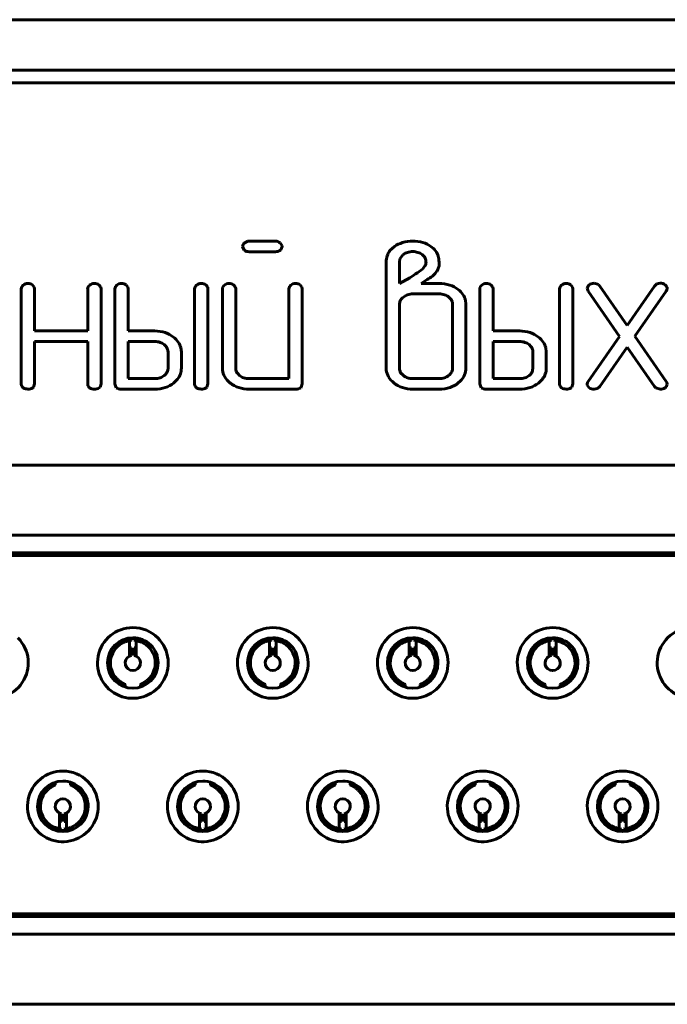
# Model space of a CAD drawing. Units: millimetres. Extents: x -152 to 330, y 4 to 389.
# Drawn here: x 233 to 246, y 130 to 150 of the extents above; entities that cross this region are included whole.
import ezdxf

# ---------------------------------------------------------------- set-up
doc = ezdxf.new("R2010")
doc.units = ezdxf.units.MM
doc.linetypes.add('K5LT_BASIC', pattern=[0])
doc.layers.add('Системный слой', color=7, linetype='Continuous')

# ---------------------------------------------------------------- blocks, each defined once
blk = doc.blocks.new('U0')
at = {"layer": 'Системный слой', "color": 143, "linetype": 'K5LT_BASIC', "lineweight": 60, "true_color": 0x33acca}
for p, q in [((-132.526, 149.878), (310.474, 149.878)), ((-132.526, 148.878), (310.474, 148.878)), ((307.724, 148.628), (131.314, 148.628)), ((138.174, 148.628), (298.524, 148.628)), ((237.858, 145.49), (237.782, 145.451)), ((237.88, 145.492), (237.858, 145.49)), ((238.403, 145.492), (237.88, 145.492)), ((237.749, 145.387), (237.749, 145.386)), ((237.749, 145.386), (237.783, 145.312)), ((237.88, 145.283), (238.403, 145.283)), ((238.533, 145.398), (238.492, 145.458)), ((238.5, 145.316), (238.506, 145.322)), ((238.506, 145.322), (238.534, 145.387)), ((238.534, 145.387), (238.533, 145.398)), ((240.756, 145.387), (240.668, 145.305)), ((240.593, 145.077), (240.593, 142.98)), ((240.867, 145.145), (240.857, 145.078)), ((240.857, 145.078), (240.857, 144.656)), ((240.933, 145.231), (240.867, 145.145)), ((241.344, 145.19), (241.304, 145.229)), ((241.641, 145.001), (241.641, 145.076)), ((241.284, 144.92), (241.316, 144.947)), ((241.316, 144.947), (241.358, 145.002)), ((241.625, 144.948), (241.641, 145.001)), ((240.857, 144.656), (241.059, 144.767)), ((241.286, 144.654), (241.407, 144.732)), ((233.37, 144.551), (233.37, 142.665)), ((233.629, 144.583), (233.592, 144.628)), ((233.634, 144.551), (233.629, 144.583)), ((233.634, 143.714), (233.634, 144.551)), ((234.685, 144.551), (234.685, 143.714)), ((234.944, 144.583), (234.907, 144.628)), ((234.949, 144.551), (234.944, 144.583)), ((234.949, 142.665), (234.949, 144.551)), ((235.222, 144.551), (235.222, 142.665)), ((235.481, 144.583), (235.444, 144.628)), ((235.486, 144.551), (235.481, 144.583)), ((235.486, 143.714), (235.486, 144.551)), ((236.801, 144.551), (236.801, 142.665)), ((237.061, 144.583), (237.024, 144.628)), ((237.066, 144.551), (237.061, 144.583)), ((237.066, 142.665), (237.066, 144.551)), ((237.352, 144.55), (237.352, 142.979)), ((237.611, 144.582), (237.574, 144.627)), ((237.616, 144.55), (237.611, 144.582)), ((237.616, 142.979), (237.616, 144.55)), ((238.667, 144.55), (238.667, 142.769)), ((238.926, 144.582), (238.889, 144.627)), ((238.931, 144.55), (238.926, 144.582)), ((238.931, 142.665), (238.931, 144.55)), ((241.644, 144.654), (241.286, 144.654)), ((242.445, 144.551), (242.445, 142.665)), ((242.704, 144.583), (242.667, 144.628)), ((242.71, 144.551), (242.704, 144.583)), ((242.71, 143.714), (242.71, 144.551)), ((244.024, 144.551), (244.024, 142.665)), ((244.284, 144.583), (244.247, 144.628)), ((244.289, 144.551), (244.284, 144.583)), ((244.289, 142.665), (244.289, 144.551)), ((244.596, 144.614), (244.571, 144.558)), ((244.571, 144.558), (244.589, 144.503)), ((244.589, 144.503), (245.214, 143.607)), ((244.611, 144.627), (244.596, 144.614)), ((244.794, 144.633), (244.711, 144.658)), ((244.821, 144.604), (244.794, 144.633)), ((245.364, 143.822), (244.821, 144.604)), ((245.907, 144.604), (245.364, 143.822)), ((245.514, 143.609), (246.139, 144.503)), ((245.954, 144.644), (245.907, 144.604)), ((246.02, 144.658), (245.954, 144.644)), ((246.154, 144.579), (246.118, 144.629)), ((246.157, 144.555), (246.154, 144.579)), ((241.643, 144.447), (241.123, 144.447)), ((241.87, 144.348), (241.832, 144.386)), ((242.172, 144.238), (242.161, 144.33)), ((240.859, 144.259), (240.857, 144.238)), ((240.857, 144.238), (240.857, 142.979)), ((241.908, 142.979), (241.908, 144.238)), ((242.172, 142.98), (242.172, 144.238)), ((234.685, 143.714), (233.634, 143.714)), ((236.013, 143.714), (235.486, 143.714)), ((243.236, 143.714), (242.71, 143.714)), ((245.214, 143.607), (244.589, 142.715)), ((246.139, 142.715), (245.514, 143.609)), ((233.634, 143.505), (234.685, 143.505)), ((233.634, 142.665), (233.634, 143.505)), ((234.685, 143.505), (234.685, 142.665)), ((236.012, 143.505), (235.486, 143.505)), ((235.486, 143.505), (235.486, 142.769)), ((236.237, 143.406), (236.199, 143.444)), ((236.539, 143.294), (236.528, 143.386)), ((242.71, 143.505), (242.71, 142.769)), ((243.235, 143.505), (242.71, 143.505)), ((243.46, 143.406), (243.422, 143.444)), ((243.763, 143.294), (243.751, 143.386)), ((244.821, 142.615), (245.364, 143.391)), ((245.364, 143.391), (245.907, 142.615)), ((236.275, 142.979), (236.275, 143.295)), ((236.539, 142.98), (236.539, 143.294)), ((243.498, 142.979), (243.498, 143.295)), ((243.763, 142.98), (243.763, 143.294)), ((236.27, 142.935), (236.275, 142.979)), ((237.352, 142.979), (237.354, 142.937)), ((240.593, 142.98), (240.595, 142.938)), ((241.907, 142.958), (241.908, 142.979)), ((243.493, 142.935), (243.498, 142.979)), ((235.486, 142.769), (236.012, 142.769)), ((236.387, 142.682), (236.463, 142.758)), ((237.692, 142.83), (237.654, 142.868)), ((238.667, 142.769), (237.882, 142.769)), ((240.896, 142.868), (240.934, 142.83)), ((241.123, 142.769), (241.643, 142.769)), ((242.71, 142.769), (243.235, 142.769)), ((243.61, 142.682), (243.686, 142.758)), ((233.37, 142.665), (233.375, 142.628)), ((233.375, 142.628), (233.409, 142.585)), ((233.597, 142.585), (233.614, 142.603)), ((233.614, 142.603), (233.634, 142.665)), ((234.685, 142.665), (234.69, 142.628)), ((234.69, 142.628), (234.724, 142.585)), ((234.912, 142.585), (234.929, 142.603)), ((234.929, 142.603), (234.949, 142.665)), ((235.222, 142.665), (235.251, 142.59)), ((235.354, 142.56), (236.012, 142.56)), ((236.801, 142.665), (236.807, 142.628)), ((236.807, 142.628), (236.841, 142.585)), ((237.029, 142.585), (237.046, 142.603)), ((237.046, 142.603), (237.066, 142.665)), ((237.881, 142.56), (238.8, 142.56)), ((238.903, 142.59), (238.911, 142.599)), ((238.911, 142.599), (238.931, 142.665)), ((241.122, 142.56), (241.643, 142.56)), ((242.021, 142.684), (242.061, 142.72)), ((242.445, 142.665), (242.474, 142.59)), ((242.577, 142.56), (243.235, 142.56)), ((244.024, 142.665), (244.03, 142.628)), ((244.03, 142.628), (244.064, 142.585)), ((244.252, 142.585), (244.269, 142.603)), ((244.269, 142.603), (244.289, 142.665)), ((244.571, 142.663), (244.574, 142.639)), ((244.574, 142.639), (244.611, 142.589)), ((244.708, 142.56), (244.774, 142.575)), ((244.774, 142.575), (244.821, 142.615)), ((245.907, 142.615), (245.934, 142.586)), ((245.934, 142.586), (246.017, 142.56)), ((214.849, 141.059), (256.349, 141.059)), ((217.809, 139.669), (253.349, 139.669)), ((217.809, 139.319), (253.349, 139.319)), ((217.859, 139.269), (253.299, 139.269)), ((235.409, 137.549), (235.37, 137.593)), ((235.511, 137.272), (235.511, 137.582)), ((235.554, 137.588), (235.554, 137.638)), ((235.604, 137.588), (235.604, 137.638)), ((235.648, 137.582), (235.648, 137.272)), ((235.789, 137.593), (235.749, 137.549)), ((238.179, 137.549), (238.14, 137.593)), ((238.281, 137.272), (238.281, 137.582)), ((238.324, 137.588), (238.324, 137.638)), ((238.374, 137.588), (238.374, 137.638)), ((238.418, 137.582), (238.418, 137.272)), ((238.559, 137.593), (238.519, 137.549)), ((240.949, 137.549), (240.91, 137.593)), ((241.051, 137.272), (241.051, 137.582)), ((241.094, 137.588), (241.094, 137.638)), ((241.144, 137.588), (241.144, 137.638)), ((241.188, 137.582), (241.188, 137.272)), ((241.329, 137.593), (241.289, 137.549)), ((243.719, 137.549), (243.68, 137.593)), ((243.821, 137.272), (243.821, 137.582)), ((243.864, 137.588), (243.864, 137.638)), ((243.914, 137.588), (243.914, 137.638)), ((243.958, 137.582), (243.958, 137.272)), ((244.099, 137.593), (244.059, 137.549)), ((235.554, 137.287), (235.554, 137.438)), ((235.604, 137.287), (235.604, 137.438)), ((238.324, 137.287), (238.324, 137.438)), ((238.374, 137.287), (238.374, 137.438)), ((241.094, 137.287), (241.094, 137.438)), ((241.144, 137.287), (241.144, 137.438)), ((243.864, 137.287), (243.864, 137.438)), ((243.914, 137.287), (243.914, 137.438)), ((235.205, 136.807), (235.253, 136.839)), ((235.429, 136.715), (235.429, 136.662)), ((235.729, 136.715), (235.729, 136.662)), ((235.906, 136.839), (235.953, 136.807)), ((237.975, 136.807), (238.023, 136.839)), ((238.199, 136.715), (238.199, 136.662)), ((238.499, 136.715), (238.499, 136.662)), ((238.676, 136.839), (238.723, 136.807)), ((240.745, 136.807), (240.793, 136.839)), ((240.969, 136.715), (240.969, 136.662)), ((241.269, 136.715), (241.269, 136.662)), ((241.446, 136.839), (241.493, 136.807)), ((243.515, 136.807), (243.563, 136.839)), ((243.739, 136.715), (243.739, 136.662)), ((244.039, 136.715), (244.039, 136.662)), ((244.216, 136.839), (244.263, 136.807)), ((234.044, 134.723), (234.044, 134.776)), ((234.344, 134.723), (234.344, 134.776)), ((236.814, 134.723), (236.814, 134.776)), ((237.114, 134.723), (237.114, 134.776)), ((239.584, 134.723), (239.584, 134.776)), ((239.884, 134.723), (239.884, 134.776)), ((242.354, 134.723), (242.354, 134.776)), ((242.654, 134.723), (242.654, 134.776)), ((245.124, 134.723), (245.124, 134.776)), ((245.424, 134.723), (245.424, 134.776)), ((233.868, 134.6), (233.82, 134.631)), ((234.568, 134.631), (234.521, 134.6)), ((236.638, 134.6), (236.59, 134.631)), ((237.338, 134.631), (237.291, 134.6)), ((239.408, 134.6), (239.36, 134.631)), ((240.108, 134.631), (240.061, 134.6)), ((242.178, 134.6), (242.13, 134.631)), ((242.878, 134.631), (242.831, 134.6)), ((244.948, 134.6), (244.9, 134.631)), ((245.648, 134.631), (245.601, 134.6)), ((234.126, 133.857), (234.126, 134.166)), ((234.169, 134.151), (234.169, 134)), ((234.219, 134.151), (234.219, 134)), ((234.263, 134.166), (234.263, 133.857)), ((236.896, 133.857), (236.896, 134.166)), ((236.939, 134.151), (236.939, 134)), ((236.989, 134.151), (236.989, 134)), ((237.033, 134.166), (237.033, 133.857)), ((239.666, 133.857), (239.666, 134.166)), ((239.709, 134.151), (239.709, 134)), ((239.759, 134.151), (239.759, 134)), ((239.803, 134.166), (239.803, 133.857)), ((242.436, 133.857), (242.436, 134.166)), ((242.479, 134.151), (242.479, 134)), ((242.529, 134.151), (242.529, 134)), ((242.573, 134.166), (242.573, 133.857)), ((245.206, 133.857), (245.206, 134.166)), ((245.249, 134.151), (245.249, 134)), ((245.299, 134.151), (245.299, 134)), ((245.343, 134.166), (245.343, 133.857)), ((233.985, 133.845), (234.024, 133.889)), ((234.169, 133.85), (234.169, 133.8)), ((234.219, 133.85), (234.219, 133.8)), ((234.364, 133.889), (234.404, 133.845)), ((236.755, 133.845), (236.794, 133.889)), ((236.939, 133.85), (236.939, 133.8)), ((236.989, 133.85), (236.989, 133.8)), ((237.134, 133.889), (237.174, 133.845)), ((239.525, 133.845), (239.564, 133.889)), ((239.709, 133.85), (239.709, 133.8)), ((239.759, 133.85), (239.759, 133.8)), ((239.904, 133.889), (239.944, 133.845)), ((242.295, 133.845), (242.334, 133.889)), ((242.479, 133.85), (242.479, 133.8)), ((242.529, 133.85), (242.529, 133.8)), ((242.674, 133.889), (242.714, 133.845)), ((245.065, 133.845), (245.104, 133.889)), ((245.249, 133.85), (245.249, 133.8)), ((245.299, 133.85), (245.299, 133.8)), ((245.444, 133.889), (245.484, 133.845)), ((252.461, 132.119), (218.698, 132.119)), ((252.428, 132.169), (218.73, 132.169)), ((252.461, 131.769), (218.698, 131.769)), ((256.349, 130.379), (214.849, 130.379))]:
    blk.add_line(p, q, dxfattribs=at)
for centre, radius, start, end in [((238.399, 145.346), 0.146, 50.4173, 88.6647), ((241.072, 144.927), 0.558, 106.111, 124.5006), ((241.118, 144.767), 0.725, 90, 106.111), ((241.118, 144.751), 0.741, 74.0442, 90), ((241.178, 144.96), 0.523, 55.0285, 74.0442), ((237.873, 145.363), 0.127, 136.2558, 169.0495), ((237.874, 145.44), 0.157, 234.4113, 272.1902), ((238.409, 145.422), 0.139, 267.2192, 310.6239), ((240.932, 145.097), 0.336, 141.7891, 161.7305), ((241.09, 145.013), 0.268, 106.3516, 125.6848), ((241.119, 144.912), 0.373, 90, 106.3516), ((241.119, 144.936), 0.349, 72.9378, 90), ((241.141, 145.006), 0.276, 53.7382, 72.9378), ((241.243, 145.052), 0.41, 37.0697, 55.1606), ((241.304, 145.098), 0.334, 16.9996, 37.0697), ((240.993, 145.077), 0.4, 161.7305, 180), ((241.213, 145.088), 0.167, 18.2357, 38.1501), ((241.256, 145.075), 0.126, 324.3181, 1.0274), ((241.183, 145.078), 0.198, 0, 18.2357), ((241.272, 145.088), 0.368, 8.05, 16.9996), ((241.186, 145.076), 0.454, 0, 8.05), ((238.719, 148.374), 4.302, 304.2206, 306.6086), ((241.173, 145.201), 0.523, 312.2985, 323.3877), ((241.406, 145.028), 0.233, 323.3877, 340.0169), ((240.484, 145.779), 1.164, 299.6285, 304.2206), ((240.259, 146.6), 2.193, 301.5752, 304.7045), ((241.456, 144.872), 0.0902, 304.7045, 320.1821), ((233.472, 144.538), 0.103, 127.4251, 172.8641), ((233.502, 144.517), 0.139, 90.0846, 131.9886), ((233.501, 144.489), 0.167, 56.826, 89.5244), ((234.787, 144.538), 0.103, 127.3919, 172.8676), ((234.817, 144.517), 0.139, 90.0788, 131.9499), ((234.816, 144.489), 0.167, 56.7823, 89.5199), ((235.324, 144.538), 0.103, 127.4251, 172.8641), ((235.354, 144.517), 0.139, 90.0846, 131.9886), ((235.353, 144.489), 0.167, 56.826, 89.5244), ((236.904, 144.538), 0.103, 127.4251, 172.8641), ((236.934, 144.517), 0.139, 90.0846, 131.9886), ((236.932, 144.489), 0.167, 56.7823, 89.5199), ((237.454, 144.537), 0.103, 127.4084, 172.8659), ((237.484, 144.516), 0.139, 90.0817, 131.9693), ((237.483, 144.488), 0.167, 56.8041, 89.5222), ((238.769, 144.537), 0.103, 127.417, 172.8425), ((238.799, 144.516), 0.139, 90.0846, 131.9887), ((238.798, 144.488), 0.167, 56.8041, 89.5222), ((241.644, 143.966), 0.689, 72.2732, 90), ((241.691, 144.114), 0.533, 52.0952, 72.2732), ((241.739, 144.176), 0.455, 34.8272, 52.0952), ((242.547, 144.538), 0.103, 127.4251, 172.8641), ((242.577, 144.517), 0.139, 90.0846, 131.9886), ((242.576, 144.489), 0.167, 56.826, 89.5244), ((244.127, 144.538), 0.103, 127.4251, 172.8641), ((244.157, 144.517), 0.139, 90.0846, 131.9886), ((244.155, 144.489), 0.167, 56.7823, 89.5199), ((244.693, 144.524), 0.132, 107.4213, 128.484), ((244.711, 144.466), 0.192, 90, 107.4213), ((246.024, 144.496), 0.163, 54.9629, 91.4114), ((246.06, 144.56), 0.097, 323.9803, 357.3754), ((241.019, 144.24), 0.162, 148.8903, 173.3466), ((241.079, 144.204), 0.232, 128.516, 148.8903), ((241.102, 144.175), 0.268, 108.1791, 128.516), ((241.123, 144.112), 0.335, 90, 108.1791), ((241.643, 144.096), 0.351, 72.229, 90), ((241.671, 144.184), 0.258, 51.4846, 72.229), ((241.73, 144.239), 0.178, 18.9807, 38.1058), ((241.728, 144.238), 0.18, 0, 18.9807), ((241.842, 144.247), 0.33, 14.5271, 34.8272), ((236.013, 143.041), 0.673, 72.0615, 90), ((243.236, 143.041), 0.673, 72.0615, 90), ((236.055, 143.171), 0.536, 51.9397, 72.0615), ((236.104, 143.234), 0.456, 34.6268, 51.9397), ((243.278, 143.171), 0.536, 51.9397, 72.0615), ((243.327, 143.234), 0.456, 34.6268, 51.9397), ((236.012, 143.168), 0.337, 71.9142, 90), ((236.035, 143.24), 0.261, 51.3554, 71.9142), ((236.096, 143.296), 0.179, 18.9689, 38.099), ((236.093, 143.295), 0.182, 0, 18.9689), ((236.205, 143.304), 0.333, 14.3469, 34.6268), ((243.235, 143.168), 0.337, 71.9142, 90), ((243.259, 143.24), 0.261, 51.3554, 71.9142), ((243.319, 143.296), 0.179, 18.9689, 38.099), ((243.316, 143.295), 0.182, 0, 18.9689), ((243.428, 143.304), 0.333, 14.3469, 34.6268), ((236.107, 142.975), 0.168, 325.9012, 346.178), ((236.178, 142.98), 0.362, 341.0176, 0), ((237.676, 142.975), 0.324, 186.6705, 211.1294), ((237.797, 142.979), 0.181, 180, 198.9769), ((240.918, 142.975), 0.324, 186.6289, 211.081), ((241.039, 142.979), 0.181, 180, 198.9726), ((241.745, 142.977), 0.163, 329.0246, 353.4612), ((241.828, 142.98), 0.345, 336.7454, 0), ((243.33, 142.975), 0.168, 325.9012, 346.178), ((243.401, 142.98), 0.362, 341.0176, 0), ((236.012, 143.106), 0.337, 270, 288.0858), ((236.035, 143.034), 0.261, 288.0858, 308.6446), ((236.054, 143.01), 0.231, 308.6446, 325.9012), ((236.183, 142.978), 0.356, 321.8946, 341.0176), ((237.796, 143.047), 0.465, 211.1294, 231.4996), ((237.795, 142.978), 0.178, 198.9769, 218.1019), ((237.853, 143.032), 0.258, 231.418, 252.1892), ((237.882, 143.119), 0.35, 252.1892, 270), ((241.038, 143.048), 0.465, 211.081, 231.4622), ((241.036, 142.978), 0.179, 198.9726, 218.1), ((241.095, 143.032), 0.258, 231.38, 252.1665), ((241.123, 143.119), 0.35, 252.1665, 270), ((241.643, 143.103), 0.334, 270, 288.2417), ((241.663, 143.04), 0.268, 288.2417, 308.6188), ((241.685, 143.013), 0.232, 308.6188, 329.0246), ((241.779, 143.001), 0.398, 315.121, 336.7454), ((243.235, 143.106), 0.337, 270, 288.0858), ((243.259, 143.034), 0.261, 288.0858, 308.6446), ((243.278, 143.01), 0.231, 308.6446, 325.9012), ((243.406, 142.978), 0.356, 321.8946, 341.0176), ((233.552, 142.929), 0.372, 247.4065, 262.2218), ((233.508, 142.73), 0.17, 268.0035, 301.6084), ((234.867, 142.928), 0.372, 247.3723, 262.2084), ((234.823, 142.731), 0.171, 268.0029, 301.5625), ((235.313, 142.659), 0.0926, 227.9686, 253.9522), ((235.354, 142.8), 0.24, 253.9522, 270), ((236.012, 143.239), 0.679, 270, 288.0076), ((236.06, 143.092), 0.524, 288.0076, 308.5168), ((236.984, 142.929), 0.372, 247.4065, 262.2218), ((236.94, 142.731), 0.171, 268.0029, 301.5625), ((237.844, 143.107), 0.541, 231.4996, 251.7125), ((237.881, 143.22), 0.659, 251.7125, 270), ((238.8, 142.799), 0.239, 270, 286.2438), ((238.841, 142.658), 0.0918, 286.2438, 312.5969), ((241.085, 143.107), 0.541, 231.4622, 251.6896), ((241.122, 143.219), 0.658, 251.6896, 270), ((241.643, 143.249), 0.688, 270, 288.1316), ((241.699, 143.078), 0.509, 288.1316, 309.2587), ((242.536, 142.659), 0.0926, 227.9686, 253.9522), ((242.577, 142.8), 0.24, 253.9522, 270), ((243.235, 143.239), 0.679, 270, 288.0076), ((243.283, 143.092), 0.524, 288.0076, 308.5168), ((244.207, 142.929), 0.372, 247.4065, 262.2218), ((244.163, 142.731), 0.171, 268.0029, 301.5625), ((244.667, 142.658), 0.0962, 143.83, 177.3279), ((244.704, 142.724), 0.163, 235.1316, 271.4208), ((246.019, 142.73), 0.17, 269.3459, 304.1239), ((246.059, 142.67), 0.0982, 304.4379, 354.2535), ((246.07, 142.662), 0.0868, 359.3985, 38.0451), ((232.809, 137.139), 0.7, 90, 45), ((235.579, 137.139), 0.7, 90, 45), ((235.579, 137.139), 0.7, 45, 90), ((238.349, 137.139), 0.7, 90, 45), ((238.349, 137.139), 0.7, 45, 90), ((241.119, 137.139), 0.7, 90, 45), ((241.119, 137.139), 0.7, 45, 90), ((243.889, 137.139), 0.7, 90, 45), ((243.889, 137.139), 0.7, 45, 90), ((246.659, 137.139), 0.7, 90, 45), ((235.579, 137.139), 0.5, 90, 180), ((235.579, 137.139), 0.444, 112.5675, 222.6331), ((235.579, 137.139), 0.5, 45, 90), ((235.579, 137.139), 0.444, 317.3669, 67.4325), ((235.579, 137.139), 0.5, 0, 45), ((238.349, 137.139), 0.5, 90, 180), ((238.349, 137.139), 0.444, 112.5675, 222.6331), ((238.349, 137.139), 0.5, 45, 90), ((238.349, 137.139), 0.444, 317.3669, 67.4325), ((238.349, 137.139), 0.5, 0, 45), ((241.119, 137.139), 0.5, 90, 180), ((241.119, 137.139), 0.444, 112.5675, 222.6331), ((241.119, 137.139), 0.5, 45, 90), ((241.119, 137.139), 0.444, 317.3669, 67.4325), ((241.119, 137.139), 0.5, 0, 45), ((243.889, 137.139), 0.5, 90, 180), ((243.889, 137.139), 0.444, 112.5675, 222.6331), ((243.889, 137.139), 0.5, 45, 90), ((243.889, 137.139), 0.444, 317.3669, 67.4325), ((243.889, 137.139), 0.5, 0, 45), ((235.579, 137.139), 0.15, 117.2796, 62.7204), ((235.579, 137.139), 0.15, 99.5941, 117.2796), ((235.579, 137.139), 0.15, 62.7204, 80.4059), ((238.349, 137.139), 0.15, 117.2796, 62.7204), ((238.349, 137.139), 0.15, 99.5941, 117.2796), ((238.349, 137.139), 0.15, 62.7204, 80.4059), ((241.119, 137.139), 0.15, 117.2796, 62.7204), ((241.119, 137.139), 0.15, 99.5941, 117.2796), ((241.119, 137.139), 0.15, 62.7204, 80.4059), ((243.889, 137.139), 0.15, 117.2796, 62.7204), ((243.889, 137.139), 0.15, 99.5941, 117.2796), ((243.889, 137.139), 0.15, 62.7204, 80.4059), ((235.579, 137.139), 0.5, 180, 0), ((238.349, 137.139), 0.5, 180, 0), ((241.119, 137.139), 0.5, 180, 0), ((243.889, 137.139), 0.5, 180, 0), ((234.194, 134.299), 0.7, 90, 45), ((234.194, 134.299), 0.7, 45, 90), ((236.964, 134.299), 0.7, 90, 45), ((236.964, 134.299), 0.7, 45, 90), ((239.734, 134.299), 0.7, 90, 45), ((239.734, 134.299), 0.7, 45, 90), ((242.504, 134.299), 0.7, 90, 45), ((242.504, 134.299), 0.7, 45, 90), ((245.274, 134.299), 0.7, 90, 45), ((245.274, 134.299), 0.7, 45, 90), ((234.194, 134.299), 0.5, 90, 180), ((234.194, 134.299), 0.5, 45, 90), ((236.964, 134.299), 0.5, 90, 180), ((236.964, 134.299), 0.5, 45, 90), ((239.734, 134.299), 0.5, 90, 180), ((239.734, 134.299), 0.5, 45, 90), ((242.504, 134.299), 0.5, 90, 180), ((242.504, 134.299), 0.5, 45, 90), ((245.274, 134.299), 0.5, 90, 180), ((245.274, 134.299), 0.5, 45, 90), ((234.194, 134.299), 0.444, 137.3669, 247.4325), ((234.194, 134.299), 0.444, 292.5675, 42.6331), ((234.194, 134.299), 0.5, 0, 45), ((236.964, 134.299), 0.444, 137.3669, 247.4325), ((236.964, 134.299), 0.444, 292.5675, 42.6331), ((236.964, 134.299), 0.5, 0, 45), ((239.734, 134.299), 0.444, 137.3669, 247.4325), ((239.734, 134.299), 0.444, 292.5675, 42.6331), ((239.734, 134.299), 0.5, 0, 45), ((242.504, 134.299), 0.444, 137.3669, 247.4325), ((242.504, 134.299), 0.444, 292.5675, 42.6331), ((242.504, 134.299), 0.5, 0, 45), ((245.274, 134.299), 0.444, 137.3669, 247.4325), ((245.274, 134.299), 0.444, 292.5675, 42.6331), ((245.274, 134.299), 0.5, 0, 45), ((234.194, 134.299), 0.15, 297.2796, 242.7204), ((236.964, 134.299), 0.15, 297.2796, 242.7204), ((239.734, 134.299), 0.15, 297.2796, 242.7204), ((242.504, 134.299), 0.15, 297.2796, 242.7204), ((245.274, 134.299), 0.15, 297.2796, 242.7204), ((234.194, 134.299), 0.5, 180, 0), ((234.194, 134.299), 0.15, 242.7204, 260.4059), ((234.194, 134.299), 0.15, 279.5941, 297.2796), ((236.964, 134.299), 0.5, 180, 0), ((236.964, 134.299), 0.15, 242.7204, 260.4059), ((236.964, 134.299), 0.15, 279.5941, 297.2796), ((239.734, 134.299), 0.5, 180, 0), ((239.734, 134.299), 0.15, 242.7204, 260.4059), ((239.734, 134.299), 0.15, 279.5941, 297.2796), ((242.504, 134.299), 0.5, 180, 0), ((242.504, 134.299), 0.15, 242.7204, 260.4059), ((242.504, 134.299), 0.15, 279.5941, 297.2796), ((245.274, 134.299), 0.5, 180, 0), ((245.274, 134.299), 0.15, 242.7204, 260.4059), ((245.274, 134.299), 0.15, 279.5941, 297.2796)]:
    blk.add_arc(centre, radius, start, end, dxfattribs=at)
for points, knots in [([(235.554, 137.588), (235.545, 137.587), (235.524, 137.584), (235.492, 137.578), (235.459, 137.569), (235.432, 137.559), (235.416, 137.552), (235.409, 137.549)], [0, 0, 0, 0, 0.187765, 0.423794, 0.646103, 0.8542, 1, 1, 1, 1]), ([(235.749, 137.549), (235.741, 137.553), (235.721, 137.561), (235.688, 137.572), (235.648, 137.582), (235.62, 137.587), (235.604, 137.588)], [0, 0, 0, 0, 0.187948, 0.423793, 0.694671, 1, 1, 1, 1]), ([(238.324, 137.588), (238.315, 137.587), (238.294, 137.584), (238.262, 137.578), (238.229, 137.569), (238.202, 137.559), (238.186, 137.552), (238.179, 137.549)], [0, 0, 0, 0, 0.187765, 0.423794, 0.646103, 0.8542, 1, 1, 1, 1]), ([(238.519, 137.549), (238.511, 137.553), (238.491, 137.561), (238.458, 137.572), (238.418, 137.582), (238.39, 137.587), (238.374, 137.588)], [0, 0, 0, 0, 0.187948, 0.423793, 0.694671, 1, 1, 1, 1]), ([(241.094, 137.588), (241.085, 137.587), (241.064, 137.584), (241.032, 137.578), (240.999, 137.569), (240.972, 137.559), (240.956, 137.552), (240.949, 137.549)], [0, 0, 0, 0, 0.187765, 0.423794, 0.646103, 0.8542, 1, 1, 1, 1]), ([(241.289, 137.549), (241.281, 137.553), (241.261, 137.561), (241.228, 137.572), (241.188, 137.582), (241.16, 137.587), (241.144, 137.588)], [0, 0, 0, 0, 0.187948, 0.423793, 0.694671, 1, 1, 1, 1]), ([(243.864, 137.588), (243.855, 137.587), (243.834, 137.584), (243.802, 137.578), (243.769, 137.569), (243.742, 137.559), (243.726, 137.552), (243.719, 137.549)], [0, 0, 0, 0, 0.187765, 0.423794, 0.646103, 0.8542, 1, 1, 1, 1]), ([(244.059, 137.549), (244.051, 137.553), (244.031, 137.561), (243.998, 137.572), (243.958, 137.582), (243.93, 137.587), (243.914, 137.588)], [0, 0, 0, 0, 0.187948, 0.423793, 0.694671, 1, 1, 1, 1]), ([(235.554, 137.438), (235.55, 137.438), (235.542, 137.437), (235.528, 137.438), (235.517, 137.439), (235.511, 137.441)], [0, 0, 0, 0, 0.0505354, 0.0894722, 0.1722757, 0.1722757, 0.1722757, 0.1722757]), ([(235.648, 137.441), (235.646, 137.44), (235.636, 137.438), (235.626, 137.438), (235.614, 137.437), (235.608, 137.438), (235.604, 137.438)], [0.827859, 0.827859, 0.827859, 0.827859, 0.857189, 0.9393377, 0.9494539, 1, 1, 1, 1]), ([(238.324, 137.438), (238.32, 137.438), (238.312, 137.437), (238.298, 137.438), (238.287, 137.439), (238.281, 137.441)], [0, 0, 0, 0, 0.0505354, 0.0894722, 0.1722757, 0.1722757, 0.1722757, 0.1722757]), ([(238.418, 137.441), (238.416, 137.44), (238.406, 137.438), (238.396, 137.438), (238.384, 137.437), (238.378, 137.438), (238.374, 137.438)], [0.827859, 0.827859, 0.827859, 0.827859, 0.857189, 0.9393377, 0.9494539, 1, 1, 1, 1]), ([(241.094, 137.438), (241.09, 137.438), (241.082, 137.437), (241.068, 137.438), (241.057, 137.439), (241.051, 137.441)], [0, 0, 0, 0, 0.0505354, 0.0894722, 0.1722757, 0.1722757, 0.1722757, 0.1722757]), ([(241.188, 137.441), (241.186, 137.44), (241.176, 137.438), (241.166, 137.438), (241.154, 137.437), (241.148, 137.438), (241.144, 137.438)], [0.827859, 0.827859, 0.827859, 0.827859, 0.857189, 0.9393377, 0.9494539, 1, 1, 1, 1]), ([(243.864, 137.438), (243.86, 137.438), (243.852, 137.437), (243.838, 137.438), (243.827, 137.439), (243.821, 137.441)], [0, 0, 0, 0, 0.0505354, 0.0894722, 0.1722757, 0.1722757, 0.1722757, 0.1722757]), ([(243.958, 137.441), (243.956, 137.44), (243.946, 137.438), (243.936, 137.438), (243.924, 137.437), (243.918, 137.438), (243.914, 137.438)], [0.827859, 0.827859, 0.827859, 0.827859, 0.857189, 0.9393377, 0.9494539, 1, 1, 1, 1]), ([(235.253, 136.839), (235.256, 136.835), (235.262, 136.828), (235.271, 136.819), (235.281, 136.809), (235.291, 136.8), (235.302, 136.791), (235.312, 136.782), (235.323, 136.774), (235.335, 136.766), (235.346, 136.758), (235.358, 136.751), (235.369, 136.744), (235.381, 136.737), (235.393, 136.731), (235.405, 136.725), (235.417, 136.72), (235.425, 136.717), (235.429, 136.715)], [0, 0, 0, 0, 0.061655, 0.12372, 0.186176, 0.249252, 0.312837, 0.376908, 0.441129, 0.505267, 0.569239, 0.632795, 0.695938, 0.75821, 0.819855, 0.880576, 0.940663, 1, 1, 1, 1]), ([(235.729, 136.715), (235.733, 136.717), (235.742, 136.72), (235.754, 136.726), (235.767, 136.732), (235.779, 136.738), (235.791, 136.745), (235.803, 136.752), (235.814, 136.759), (235.826, 136.767), (235.837, 136.775), (235.848, 136.783), (235.858, 136.792), (235.868, 136.801), (235.878, 136.81), (235.888, 136.819), (235.897, 136.829), (235.903, 136.835), (235.906, 136.839)], [0, 0, 0, 0, 0.061414, 0.123486, 0.186093, 0.249306, 0.312901, 0.376946, 0.441149, 0.505284, 0.56926, 0.632833, 0.695999, 0.758278, 0.819891, 0.880502, 0.940535, 1, 1, 1, 1]), ([(238.023, 136.839), (238.026, 136.835), (238.032, 136.828), (238.041, 136.819), (238.051, 136.809), (238.061, 136.8), (238.072, 136.791), (238.082, 136.782), (238.093, 136.774), (238.105, 136.766), (238.116, 136.758), (238.128, 136.751), (238.139, 136.744), (238.151, 136.737), (238.163, 136.731), (238.175, 136.725), (238.187, 136.72), (238.195, 136.717), (238.199, 136.715)], [0, 0, 0, 0, 0.061655, 0.12372, 0.186176, 0.249252, 0.312837, 0.376908, 0.441129, 0.505267, 0.569239, 0.632795, 0.695938, 0.75821, 0.819855, 0.880576, 0.940663, 1, 1, 1, 1]), ([(238.499, 136.715), (238.503, 136.717), (238.512, 136.72), (238.524, 136.726), (238.537, 136.732), (238.549, 136.738), (238.561, 136.745), (238.573, 136.752), (238.584, 136.759), (238.596, 136.767), (238.607, 136.775), (238.618, 136.783), (238.628, 136.792), (238.638, 136.801), (238.648, 136.81), (238.658, 136.819), (238.667, 136.829), (238.673, 136.835), (238.676, 136.839)], [0, 0, 0, 0, 0.061414, 0.123486, 0.186093, 0.249306, 0.312901, 0.376946, 0.441149, 0.505284, 0.56926, 0.632833, 0.695999, 0.758278, 0.819891, 0.880502, 0.940535, 1, 1, 1, 1]), ([(240.793, 136.839), (240.796, 136.835), (240.802, 136.828), (240.811, 136.819), (240.821, 136.809), (240.831, 136.8), (240.842, 136.791), (240.852, 136.782), (240.863, 136.774), (240.875, 136.766), (240.886, 136.758), (240.898, 136.751), (240.909, 136.744), (240.921, 136.737), (240.933, 136.731), (240.945, 136.725), (240.957, 136.72), (240.965, 136.717), (240.969, 136.715)], [0, 0, 0, 0, 0.061655, 0.12372, 0.186176, 0.249252, 0.312837, 0.376908, 0.441129, 0.505267, 0.569239, 0.632795, 0.695938, 0.75821, 0.819855, 0.880576, 0.940663, 1, 1, 1, 1]), ([(241.269, 136.715), (241.273, 136.717), (241.282, 136.72), (241.294, 136.726), (241.307, 136.732), (241.319, 136.738), (241.331, 136.745), (241.343, 136.752), (241.354, 136.759), (241.366, 136.767), (241.377, 136.775), (241.388, 136.783), (241.398, 136.792), (241.408, 136.801), (241.418, 136.81), (241.428, 136.819), (241.437, 136.829), (241.443, 136.835), (241.446, 136.839)], [0, 0, 0, 0, 0.061414, 0.123486, 0.186093, 0.249306, 0.312901, 0.376946, 0.441149, 0.505284, 0.56926, 0.632833, 0.695999, 0.758278, 0.819891, 0.880502, 0.940535, 1, 1, 1, 1]), ([(243.563, 136.839), (243.566, 136.835), (243.572, 136.828), (243.581, 136.819), (243.591, 136.809), (243.601, 136.8), (243.612, 136.791), (243.622, 136.782), (243.633, 136.774), (243.645, 136.766), (243.656, 136.758), (243.668, 136.751), (243.679, 136.744), (243.691, 136.737), (243.703, 136.731), (243.715, 136.725), (243.727, 136.72), (243.735, 136.717), (243.739, 136.715)], [0, 0, 0, 0, 0.061655, 0.12372, 0.186176, 0.249252, 0.312837, 0.376908, 0.441129, 0.505267, 0.569239, 0.632795, 0.695938, 0.75821, 0.819855, 0.880576, 0.940663, 1, 1, 1, 1]), ([(244.039, 136.715), (244.043, 136.717), (244.052, 136.72), (244.064, 136.726), (244.077, 136.732), (244.089, 136.738), (244.101, 136.745), (244.113, 136.752), (244.124, 136.759), (244.136, 136.767), (244.147, 136.775), (244.158, 136.783), (244.168, 136.792), (244.178, 136.801), (244.188, 136.81), (244.198, 136.819), (244.207, 136.829), (244.213, 136.835), (244.216, 136.839)], [0, 0, 0, 0, 0.061414, 0.123486, 0.186093, 0.249306, 0.312901, 0.376946, 0.441149, 0.505284, 0.56926, 0.632833, 0.695999, 0.758278, 0.819891, 0.880502, 0.940535, 1, 1, 1, 1]), ([(234.044, 134.723), (234.04, 134.721), (234.032, 134.718), (234.019, 134.712), (234.007, 134.707), (233.995, 134.7), (233.983, 134.694), (233.971, 134.686), (233.959, 134.679), (233.948, 134.671), (233.937, 134.663), (233.926, 134.655), (233.915, 134.646), (233.905, 134.637), (233.895, 134.628), (233.886, 134.619), (233.877, 134.609), (233.871, 134.603), (233.868, 134.6)], [0, 0, 0, 0, 0.061414, 0.123486, 0.186093, 0.249306, 0.312901, 0.376946, 0.441149, 0.505284, 0.56926, 0.632833, 0.695999, 0.758278, 0.819891, 0.880502, 0.940535, 1, 1, 1, 1]), ([(234.521, 134.6), (234.518, 134.603), (234.511, 134.61), (234.502, 134.62), (234.492, 134.629), (234.482, 134.638), (234.472, 134.647), (234.461, 134.656), (234.45, 134.665), (234.439, 134.673), (234.428, 134.68), (234.416, 134.688), (234.404, 134.694), (234.392, 134.701), (234.381, 134.707), (234.369, 134.713), (234.356, 134.718), (234.348, 134.721), (234.344, 134.723)], [0, 0, 0, 0, 0.061655, 0.12372, 0.186176, 0.249252, 0.312837, 0.376908, 0.441129, 0.505267, 0.569239, 0.632795, 0.695938, 0.75821, 0.819855, 0.880576, 0.940663, 1, 1, 1, 1]), ([(236.814, 134.723), (236.81, 134.721), (236.802, 134.718), (236.789, 134.712), (236.777, 134.707), (236.765, 134.7), (236.753, 134.694), (236.741, 134.686), (236.729, 134.679), (236.718, 134.671), (236.707, 134.663), (236.696, 134.655), (236.685, 134.646), (236.675, 134.637), (236.665, 134.628), (236.656, 134.619), (236.647, 134.609), (236.641, 134.603), (236.638, 134.6)], [0, 0, 0, 0, 0.061414, 0.123486, 0.186093, 0.249306, 0.312901, 0.376946, 0.441149, 0.505284, 0.56926, 0.632833, 0.695999, 0.758278, 0.819891, 0.880502, 0.940535, 1, 1, 1, 1]), ([(237.291, 134.6), (237.288, 134.603), (237.281, 134.61), (237.272, 134.62), (237.262, 134.629), (237.252, 134.638), (237.242, 134.647), (237.231, 134.656), (237.22, 134.665), (237.209, 134.673), (237.198, 134.68), (237.186, 134.688), (237.174, 134.694), (237.162, 134.701), (237.151, 134.707), (237.139, 134.713), (237.126, 134.718), (237.118, 134.721), (237.114, 134.723)], [0, 0, 0, 0, 0.061655, 0.12372, 0.186176, 0.249252, 0.312837, 0.376908, 0.441129, 0.505267, 0.569239, 0.632795, 0.695938, 0.75821, 0.819855, 0.880576, 0.940663, 1, 1, 1, 1]), ([(239.584, 134.723), (239.58, 134.721), (239.572, 134.718), (239.559, 134.712), (239.547, 134.707), (239.535, 134.7), (239.523, 134.694), (239.511, 134.686), (239.499, 134.679), (239.488, 134.671), (239.477, 134.663), (239.466, 134.655), (239.455, 134.646), (239.445, 134.637), (239.435, 134.628), (239.426, 134.619), (239.417, 134.609), (239.411, 134.603), (239.408, 134.6)], [0, 0, 0, 0, 0.061414, 0.123486, 0.186093, 0.249306, 0.312901, 0.376946, 0.441149, 0.505284, 0.56926, 0.632833, 0.695999, 0.758278, 0.819891, 0.880502, 0.940535, 1, 1, 1, 1]), ([(240.061, 134.6), (240.058, 134.603), (240.051, 134.61), (240.042, 134.62), (240.032, 134.629), (240.022, 134.638), (240.012, 134.647), (240.001, 134.656), (239.99, 134.665), (239.979, 134.673), (239.968, 134.68), (239.956, 134.688), (239.944, 134.694), (239.932, 134.701), (239.921, 134.707), (239.909, 134.713), (239.896, 134.718), (239.888, 134.721), (239.884, 134.723)], [0, 0, 0, 0, 0.061655, 0.12372, 0.186176, 0.249252, 0.312837, 0.376908, 0.441129, 0.505267, 0.569239, 0.632795, 0.695938, 0.75821, 0.819855, 0.880576, 0.940663, 1, 1, 1, 1]), ([(242.354, 134.723), (242.35, 134.721), (242.342, 134.718), (242.329, 134.712), (242.317, 134.707), (242.305, 134.7), (242.293, 134.694), (242.281, 134.686), (242.269, 134.679), (242.258, 134.671), (242.247, 134.663), (242.236, 134.655), (242.225, 134.646), (242.215, 134.637), (242.205, 134.628), (242.196, 134.619), (242.187, 134.609), (242.181, 134.603), (242.178, 134.6)], [0, 0, 0, 0, 0.061414, 0.123486, 0.186093, 0.249306, 0.312901, 0.376946, 0.441149, 0.505284, 0.56926, 0.632833, 0.695999, 0.758278, 0.819891, 0.880502, 0.940535, 1, 1, 1, 1]), ([(242.831, 134.6), (242.828, 134.603), (242.821, 134.61), (242.812, 134.62), (242.802, 134.629), (242.792, 134.638), (242.782, 134.647), (242.771, 134.656), (242.76, 134.665), (242.749, 134.673), (242.738, 134.68), (242.726, 134.688), (242.714, 134.694), (242.702, 134.701), (242.691, 134.707), (242.679, 134.713), (242.666, 134.718), (242.658, 134.721), (242.654, 134.723)], [0, 0, 0, 0, 0.061655, 0.12372, 0.186176, 0.249252, 0.312837, 0.376908, 0.441129, 0.505267, 0.569239, 0.632795, 0.695938, 0.75821, 0.819855, 0.880576, 0.940663, 1, 1, 1, 1]), ([(245.124, 134.723), (245.12, 134.721), (245.112, 134.718), (245.099, 134.712), (245.087, 134.707), (245.075, 134.7), (245.063, 134.694), (245.051, 134.686), (245.039, 134.679), (245.028, 134.671), (245.017, 134.663), (245.006, 134.655), (244.995, 134.646), (244.985, 134.637), (244.975, 134.628), (244.966, 134.619), (244.957, 134.609), (244.951, 134.603), (244.948, 134.6)], [0, 0, 0, 0, 0.061414, 0.123486, 0.186093, 0.249306, 0.312901, 0.376946, 0.441149, 0.505284, 0.56926, 0.632833, 0.695999, 0.758278, 0.819891, 0.880502, 0.940535, 1, 1, 1, 1]), ([(245.601, 134.6), (245.598, 134.603), (245.591, 134.61), (245.582, 134.62), (245.572, 134.629), (245.562, 134.638), (245.552, 134.647), (245.541, 134.656), (245.53, 134.665), (245.519, 134.673), (245.508, 134.68), (245.496, 134.688), (245.484, 134.694), (245.472, 134.701), (245.461, 134.707), (245.449, 134.713), (245.436, 134.718), (245.428, 134.721), (245.424, 134.723)], [0, 0, 0, 0, 0.061655, 0.12372, 0.186176, 0.249252, 0.312837, 0.376908, 0.441129, 0.505267, 0.569239, 0.632795, 0.695938, 0.75821, 0.819855, 0.880576, 0.940663, 1, 1, 1, 1]), ([(234.126, 133.997), (234.128, 133.998), (234.137, 134), (234.148, 134.001), (234.16, 134.001), (234.165, 134.001), (234.169, 134)], [0.827859, 0.827859, 0.827859, 0.827859, 0.857189, 0.9393377, 0.9494539, 1, 1, 1, 1]), ([(234.219, 134), (234.223, 134.001), (234.231, 134.001), (234.246, 134), (234.256, 133.999), (234.263, 133.997)], [0, 0, 0, 0, 0.0505354, 0.0894722, 0.1722757, 0.1722757, 0.1722757, 0.1722757]), ([(236.896, 133.997), (236.898, 133.998), (236.907, 134), (236.918, 134.001), (236.93, 134.001), (236.935, 134.001), (236.939, 134)], [0.827859, 0.827859, 0.827859, 0.827859, 0.857189, 0.9393377, 0.9494539, 1, 1, 1, 1]), ([(236.989, 134), (236.993, 134.001), (237.001, 134.001), (237.016, 134), (237.026, 133.999), (237.033, 133.997)], [0, 0, 0, 0, 0.0505354, 0.0894722, 0.1722757, 0.1722757, 0.1722757, 0.1722757]), ([(239.666, 133.997), (239.668, 133.998), (239.677, 134), (239.688, 134.001), (239.7, 134.001), (239.705, 134.001), (239.709, 134)], [0.827859, 0.827859, 0.827859, 0.827859, 0.857189, 0.9393377, 0.9494539, 1, 1, 1, 1]), ([(239.759, 134), (239.763, 134.001), (239.771, 134.001), (239.786, 134), (239.796, 133.999), (239.803, 133.997)], [0, 0, 0, 0, 0.0505354, 0.0894722, 0.1722757, 0.1722757, 0.1722757, 0.1722757]), ([(242.436, 133.997), (242.438, 133.998), (242.447, 134), (242.458, 134.001), (242.47, 134.001), (242.475, 134.001), (242.479, 134)], [0.827859, 0.827859, 0.827859, 0.827859, 0.857189, 0.9393377, 0.9494539, 1, 1, 1, 1]), ([(242.529, 134), (242.533, 134.001), (242.541, 134.001), (242.556, 134), (242.566, 133.999), (242.573, 133.997)], [0, 0, 0, 0, 0.0505354, 0.0894722, 0.1722757, 0.1722757, 0.1722757, 0.1722757]), ([(245.206, 133.997), (245.208, 133.998), (245.217, 134), (245.228, 134.001), (245.24, 134.001), (245.245, 134.001), (245.249, 134)], [0.827859, 0.827859, 0.827859, 0.827859, 0.857189, 0.9393377, 0.9494539, 1, 1, 1, 1]), ([(245.299, 134), (245.303, 134.001), (245.311, 134.001), (245.326, 134), (245.336, 133.999), (245.343, 133.997)], [0, 0, 0, 0, 0.0505354, 0.0894722, 0.1722757, 0.1722757, 0.1722757, 0.1722757]), ([(234.024, 133.889), (234.033, 133.885), (234.052, 133.877), (234.085, 133.866), (234.125, 133.856), (234.154, 133.852), (234.169, 133.85)], [0, 0, 0, 0, 0.187948, 0.423793, 0.694671, 1, 1, 1, 1]), ([(234.219, 133.85), (234.229, 133.851), (234.25, 133.854), (234.282, 133.86), (234.314, 133.869), (234.341, 133.879), (234.358, 133.886), (234.364, 133.889)], [0, 0, 0, 0, 0.187765, 0.423794, 0.646103, 0.8542, 1, 1, 1, 1]), ([(236.794, 133.889), (236.803, 133.885), (236.822, 133.877), (236.855, 133.866), (236.895, 133.856), (236.924, 133.852), (236.939, 133.85)], [0, 0, 0, 0, 0.187948, 0.423793, 0.694671, 1, 1, 1, 1]), ([(236.989, 133.85), (236.999, 133.851), (237.02, 133.854), (237.052, 133.86), (237.084, 133.869), (237.111, 133.879), (237.128, 133.886), (237.134, 133.889)], [0, 0, 0, 0, 0.187765, 0.423794, 0.646103, 0.8542, 1, 1, 1, 1]), ([(239.564, 133.889), (239.573, 133.885), (239.592, 133.877), (239.625, 133.866), (239.665, 133.856), (239.694, 133.852), (239.709, 133.85)], [0, 0, 0, 0, 0.187948, 0.423793, 0.694671, 1, 1, 1, 1]), ([(239.759, 133.85), (239.769, 133.851), (239.79, 133.854), (239.822, 133.86), (239.854, 133.869), (239.881, 133.879), (239.898, 133.886), (239.904, 133.889)], [0, 0, 0, 0, 0.187765, 0.423794, 0.646103, 0.8542, 1, 1, 1, 1]), ([(242.334, 133.889), (242.343, 133.885), (242.362, 133.877), (242.395, 133.866), (242.435, 133.856), (242.464, 133.852), (242.479, 133.85)], [0, 0, 0, 0, 0.187948, 0.423793, 0.694671, 1, 1, 1, 1]), ([(242.529, 133.85), (242.539, 133.851), (242.56, 133.854), (242.592, 133.86), (242.624, 133.869), (242.651, 133.879), (242.668, 133.886), (242.674, 133.889)], [0, 0, 0, 0, 0.187765, 0.423794, 0.646103, 0.8542, 1, 1, 1, 1]), ([(245.104, 133.889), (245.113, 133.885), (245.132, 133.877), (245.165, 133.866), (245.205, 133.856), (245.234, 133.852), (245.249, 133.85)], [0, 0, 0, 0, 0.187948, 0.423793, 0.694671, 1, 1, 1, 1]), ([(245.299, 133.85), (245.309, 133.851), (245.33, 133.854), (245.362, 133.86), (245.394, 133.869), (245.421, 133.879), (245.438, 133.886), (245.444, 133.889)], [0, 0, 0, 0, 0.187765, 0.423794, 0.646103, 0.8542, 1, 1, 1, 1])]:
    blk.add_open_spline(points, degree=3, knots=knots, dxfattribs=at)

msp = doc.modelspace()

# ---------------------------------------------------------------- block references
at = {"layer": 'Системный слой'}
msp.add_blockref('U0', (0, 0), dxfattribs=at)

doc.saveas('drawing.dxf')
